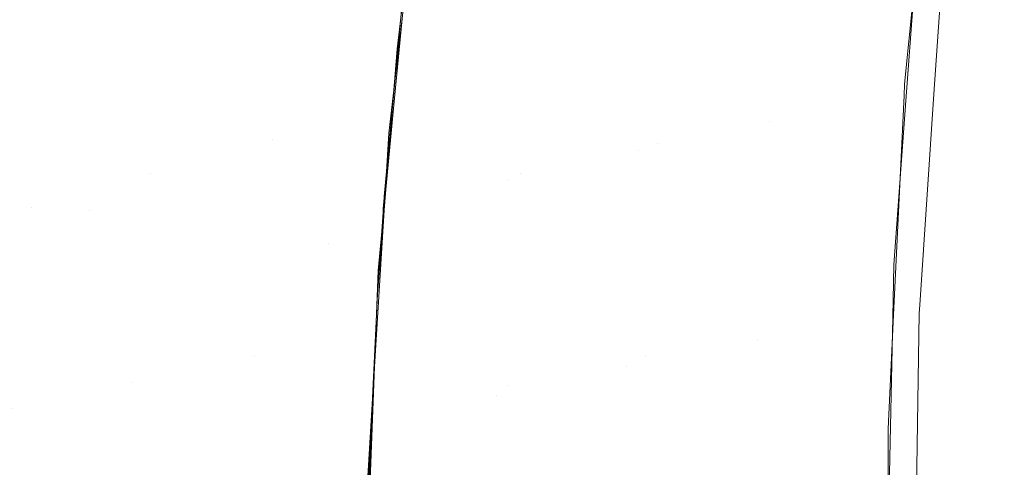
# Model space of a CAD drawing. Units: metres. Extents: x -5.06 to -0.44, y 0.54 to 1.94.
# Drawn here: x -4.37 to -4.32, y 0.8 to 0.82 of the extents above; entities that cross this region are included whole.
import ezdxf

# ---------------------------------------------------------------- set-up
doc = ezdxf.new("R2010")
doc.units = ezdxf.units.M
doc.header["$LTSCALE"] = 1.27
doc.layers.add('Keine', color=7, linetype='Continuous', lineweight=5)

msp = doc.modelspace()

# ---------------------------------------------------------------- linework, layer by layer
at = {"layer": 'Keine', "color": 7, "linetype": 'Continuous', "lineweight": 18}
for points, invisible_edges in [([(-4.345003, 0.835437, 1.465227), (-4.346449, 0.823331, 1.466033), (-4.347553, 0.829733, 1.465629)], 10), ([(-4.367081, 0.832765, 1.471775), (-4.368686, 0.823596, 1.472377), (-4.363132, 0.825552, 1.473545)], 11), ([(-4.367332, 0.816165, 1.465902), (-4.365096, 0.832175, 1.465013), (-4.362257, 0.831801, 1.465447)], 11), ([(-4.361593, 0.815394, 1.466542), (-4.367332, 0.816165, 1.465902), (-4.362257, 0.831801, 1.465447)], 11), ([(-4.362257, 0.831801, 1.465447), (-4.359362, 0.831405, 1.465663), (-4.361593, 0.815394, 1.466542)], 11), ([(-4.361593, 0.815394, 1.466542), (-4.359362, 0.831405, 1.465663), (-4.347553, 0.829733, 1.465629)], 11), ([(-4.327193, 0.830443, 1.464063), (-4.32048, 0.831743, 1.462965), (-4.321499, 0.82159, 1.463749)], 9), ([(-4.33366, 0.829023, 1.464955), (-4.327193, 0.830443, 1.464063), (-4.328133, 0.819736, 1.464862)], 11), ([(-4.321499, 0.82159, 1.463749), (-4.328133, 0.819736, 1.464862), (-4.327193, 0.830443, 1.464063)], 11), ([(-4.301342, 0.824321, 1.460505), (-4.32144, 0.820767, 1.463809), (-4.320722, 0.830496, 1.463066)], 9), ([(-4.320722, 0.830496, 1.463066), (-4.301288, 0.825195, 1.460434), (-4.301342, 0.824321, 1.460505)], 9), ([(-4.346628, 0.820401, 1.475255), (-4.345714, 0.830044, 1.474605), (-4.35136, 0.829511, 1.474551)], 10), ([(-4.347553, 0.829733, 1.465629), (-4.349831, 0.81374, 1.466695), (-4.361593, 0.815394, 1.466542)], 11), ([(-4.352595, 0.818858, 1.475246), (-4.35136, 0.829511, 1.474551), (-4.357338, 0.827529, 1.474252)], 11), ([(-4.35136, 0.829511, 1.474551), (-4.352595, 0.818858, 1.475246), (-4.346628, 0.820401, 1.475255)], 11), ([(-4.349831, 0.81374, 1.466695), (-4.347553, 0.829733, 1.465629), (-4.346449, 0.823331, 1.466033)], 11), ([(-4.340023, 0.827488, 1.465568), (-4.33366, 0.829023, 1.464955), (-4.334598, 0.818346, 1.465724)], 11), ([(-4.333647, 0.818689, 1.474671), (-4.332682, 0.829215, 1.473907), (-4.339433, 0.827714, 1.474553)], 11), ([(-4.328133, 0.819736, 1.464862), (-4.334598, 0.818346, 1.465724), (-4.33366, 0.829023, 1.464955)], 11), ([(-4.332682, 0.829215, 1.473907), (-4.333647, 0.818689, 1.474671), (-4.320043, 0.821345, 1.47268)], 11), ([(-4.320043, 0.821345, 1.47268), (-4.319628, 0.827519, 1.472206), (-4.332682, 0.829215, 1.473907)], 10), ([(-4.358606, 0.817206, 1.474914), (-4.357338, 0.827529, 1.474252), (-4.363132, 0.825552, 1.473545)], 11), ([(-4.357338, 0.827529, 1.474252), (-4.358606, 0.817206, 1.474914), (-4.352595, 0.818858, 1.475246)], 11), ([(-4.346196, 0.825772, 1.46587), (-4.340023, 0.827488, 1.465568), (-4.34097, 0.816855, 1.466306)], 11), ([(-4.340404, 0.817221, 1.475284), (-4.339433, 0.827714, 1.474553), (-4.346063, 0.8261, 1.47487)], 11), ([(-4.334598, 0.818346, 1.465724), (-4.34097, 0.816855, 1.466306), (-4.340023, 0.827488, 1.465568)], 11), ([(-4.339433, 0.827714, 1.474553), (-4.340404, 0.817221, 1.475284), (-4.333647, 0.818689, 1.474671)], 11), ([(-4.346063, 0.8261, 1.47487), (-4.346862, 0.819176, 1.475333), (-4.340404, 0.817221, 1.475284)], 10), ([(-4.364435, 0.815554, 1.474182), (-4.363132, 0.825552, 1.473545), (-4.368686, 0.823596, 1.472377)], 11), ([(-4.363132, 0.825552, 1.473545), (-4.364435, 0.815554, 1.474182), (-4.358606, 0.817206, 1.474914)], 11), ([(-4.34097, 0.816855, 1.466306), (-4.347091, 0.816076, 1.466522), (-4.346196, 0.825772, 1.46587)], 9), ([(-4.32144, 0.820767, 1.463809), (-4.301342, 0.824321, 1.460505), (-4.301854, 0.815974, 1.461186)], 9), ([(-4.368686, 0.823596, 1.472377), (-4.370025, 0.813911, 1.472997), (-4.364435, 0.815554, 1.474182)], 11), ([(-4.346449, 0.823331, 1.466033), (-4.347251, 0.813376, 1.466708), (-4.349831, 0.81374, 1.466695)], 10), ([(-4.320755, 0.810756, 1.473492), (-4.320043, 0.821345, 1.47268), (-4.333647, 0.818689, 1.474671)], 10), ([(-4.321499, 0.82159, 1.463749), (-4.321526, 0.821031, 1.463792), (-4.328133, 0.819736, 1.464862)], 10), ([(-4.328133, 0.819736, 1.464862), (-4.321526, 0.821031, 1.463792), (-4.322045, 0.810261, 1.46461)], 9), ([(-4.322035, 0.812712, 1.464425), (-4.32144, 0.820767, 1.463809), (-4.301854, 0.815974, 1.461186)], 10), ([(-4.347383, 0.812436, 1.475791), (-4.346628, 0.820401, 1.475255), (-4.352595, 0.818858, 1.475246)], 10), ([(-4.334598, 0.818346, 1.465724), (-4.328133, 0.819736, 1.464862), (-4.328728, 0.809021, 1.465658)], 11), ([(-4.322045, 0.810261, 1.46461), (-4.328728, 0.809021, 1.465658), (-4.328133, 0.819736, 1.464862)], 11), ([(-4.353446, 0.808237, 1.475958), (-4.352595, 0.818858, 1.475246), (-4.358606, 0.817206, 1.474914)], 11), ([(-4.352595, 0.818858, 1.475246), (-4.353446, 0.808237, 1.475958), (-4.347383, 0.812436, 1.475791)], 11), ([(-4.346862, 0.819176, 1.475333), (-4.347078, 0.815657, 1.475576), (-4.340404, 0.817221, 1.475284)], 10), ([(-4.34097, 0.816855, 1.466306), (-4.334598, 0.818346, 1.465724), (-4.335193, 0.807695, 1.466495)], 11), ([(-4.334264, 0.808203, 1.475433), (-4.333647, 0.818689, 1.474671), (-4.340404, 0.817221, 1.475284)], 11), ([(-4.328728, 0.809021, 1.465658), (-4.335193, 0.807695, 1.466495), (-4.334598, 0.818346, 1.465724)], 11), ([(-4.333647, 0.818689, 1.474671), (-4.334264, 0.808203, 1.475433), (-4.320755, 0.810756, 1.473492)], 11), ([(-4.359497, 0.80695, 1.475595), (-4.358606, 0.817206, 1.474914), (-4.364435, 0.815554, 1.474182)], 11), ([(-4.358606, 0.817206, 1.474914), (-4.359497, 0.80695, 1.475595), (-4.353446, 0.808237, 1.475958)], 11), ([(-4.34097, 0.816855, 1.466306), (-4.341571, 0.80628, 1.467052), (-4.347402, 0.81164, 1.466825)], 11), ([(-4.347402, 0.81164, 1.466825), (-4.347148, 0.815306, 1.466574), (-4.34097, 0.816855, 1.466306)], 10), ([(-4.34097, 0.816855, 1.466306), (-4.347148, 0.815306, 1.466574), (-4.347137, 0.81547, 1.466563)], 9), ([(-4.347137, 0.81547, 1.466563), (-4.347096, 0.816009, 1.466526), (-4.34097, 0.816855, 1.466306)], 10), ([(-4.34097, 0.816855, 1.466306), (-4.347096, 0.816009, 1.466526), (-4.347091, 0.816076, 1.466522)], 9), ([(-4.341024, 0.806806, 1.476021), (-4.340404, 0.817221, 1.475284), (-4.347078, 0.815657, 1.475576)], 11), ([(-4.335193, 0.807695, 1.466495), (-4.341571, 0.80628, 1.467052), (-4.34097, 0.816855, 1.466306)], 11), ([(-4.340404, 0.817221, 1.475284), (-4.341024, 0.806806, 1.476021), (-4.334264, 0.808203, 1.475433)], 11), ([(-4.369562, 0.800154, 1.466776), (-4.367332, 0.816165, 1.465902), (-4.361593, 0.815394, 1.466542)], 11), ([(-4.301854, 0.815974, 1.461186), (-4.301931, 0.813618, 1.461376), (-4.322035, 0.812712, 1.464425)], 10), ([(-4.365368, 0.805655, 1.474838), (-4.364435, 0.815554, 1.474182), (-4.370025, 0.813911, 1.472997)], 11), ([(-4.369562, 0.800154, 1.466776), (-4.361593, 0.815394, 1.466542), (-4.366074, 0.783379, 1.468374)], 11), ([(-4.360279, 0.782586, 1.468797), (-4.366074, 0.783379, 1.468374), (-4.361593, 0.815394, 1.466542)], 11), ([(-4.364435, 0.815554, 1.474182), (-4.365368, 0.805655, 1.474838), (-4.359497, 0.80695, 1.475595)], 11), ([(-4.360279, 0.782586, 1.468797), (-4.361593, 0.815394, 1.466542), (-4.349831, 0.81374, 1.466695)], 11), ([(-4.347078, 0.815657, 1.475576), (-4.347711, 0.805321, 1.476292), (-4.341024, 0.806806, 1.476021)], 10), ([(-4.349831, 0.81374, 1.466695), (-4.354424, 0.78177, 1.468981), (-4.360279, 0.782586, 1.468797)], 11), ([(-4.347976, 0.798504, 1.467751), (-4.354424, 0.78177, 1.468981), (-4.349831, 0.81374, 1.466695)], 11), ([(-4.349831, 0.81374, 1.466695), (-4.347439, 0.811049, 1.466865), (-4.347976, 0.798504, 1.467751)], 9), ([(-4.349831, 0.81374, 1.466695), (-4.347251, 0.813376, 1.466708), (-4.347439, 0.811049, 1.466865)], 9), ([(-4.301931, 0.813618, 1.461376), (-4.322087, 0.810137, 1.46462), (-4.322035, 0.812712, 1.464425)], 9), ([(-4.322087, 0.810137, 1.46462), (-4.301931, 0.813618, 1.461376), (-4.302176, 0.806072, 1.461983)], 9), ([(-4.353446, 0.808237, 1.475958), (-4.3475, 0.809438, 1.476004), (-4.347383, 0.812436, 1.475791)], 9), ([(-4.341571, 0.80628, 1.467052), (-4.34773, 0.804812, 1.467303), (-4.347402, 0.81164, 1.466825)], 9), ([(-4.320783, 0.810329, 1.473525), (-4.320755, 0.810756, 1.473492), (-4.334264, 0.808203, 1.475433)], 10), ([(-4.320935, 0.799971, 1.474312), (-4.320783, 0.810329, 1.473525), (-4.334264, 0.808203, 1.475433)], 10), ([(-4.328728, 0.809021, 1.465658), (-4.322045, 0.810261, 1.46461), (-4.322316, 0.80465, 1.465036)], 9), ([(-4.322305, 0.799309, 1.465439), (-4.322087, 0.810137, 1.46462), (-4.302176, 0.806072, 1.461983)], 10), ([(-4.347929, 0.798444, 1.476786), (-4.3475, 0.809438, 1.476004), (-4.353446, 0.808237, 1.475958)], 10), ([(-4.335193, 0.807695, 1.466495), (-4.328728, 0.809021, 1.465658), (-4.328983, 0.798266, 1.466458)], 11), ([(-4.328983, 0.798266, 1.466458), (-4.328728, 0.809021, 1.465658), (-4.322316, 0.80465, 1.465036)], 11), ([(-4.353929, 0.797608, 1.476706), (-4.353446, 0.808237, 1.475958), (-4.359497, 0.80695, 1.475595)], 11), ([(-4.353446, 0.808237, 1.475958), (-4.353929, 0.797608, 1.476706), (-4.347929, 0.798444, 1.476786)], 11), ([(-4.33454, 0.797821, 1.476196), (-4.334264, 0.808203, 1.475433), (-4.341024, 0.806806, 1.476021)], 11), ([(-4.334264, 0.808203, 1.475433), (-4.33454, 0.797821, 1.476196), (-4.320935, 0.799971, 1.474312)], 11), ([(-4.341571, 0.80628, 1.467052), (-4.335193, 0.807695, 1.466495), (-4.335451, 0.797155, 1.467267)], 11), ([(-4.328983, 0.798266, 1.466458), (-4.335451, 0.797155, 1.467267), (-4.335193, 0.807695, 1.466495)], 11), ([(-4.360029, 0.796702, 1.476313), (-4.359497, 0.80695, 1.475595), (-4.365368, 0.805655, 1.474838)], 11), ([(-4.359497, 0.80695, 1.475595), (-4.360029, 0.796702, 1.476313), (-4.353929, 0.797608, 1.476706)], 11), ([(-4.341304, 0.796643, 1.476759), (-4.341024, 0.806806, 1.476021), (-4.347894, 0.802334, 1.476498)], 11), ([(-4.341024, 0.806806, 1.476021), (-4.347711, 0.805321, 1.476292), (-4.347894, 0.802334, 1.476498)], 9), ([(-4.341024, 0.806806, 1.476021), (-4.341304, 0.796643, 1.476759), (-4.33454, 0.797821, 1.476196)], 11), ([(-4.34789, 0.801459, 1.467538), (-4.341571, 0.80628, 1.467052), (-4.341839, 0.795965, 1.4678)], 11), ([(-4.34789, 0.801459, 1.467538), (-4.34773, 0.804812, 1.467303), (-4.341571, 0.80628, 1.467052)], 10), ([(-4.335451, 0.797155, 1.467267), (-4.341839, 0.795965, 1.4678), (-4.341571, 0.80628, 1.467052)], 11), ([(-4.365368, 0.805655, 1.474838), (-4.365951, 0.795779, 1.475531), (-4.360029, 0.796702, 1.476313)], 11), ([(-4.302176, 0.806072, 1.461983), (-4.302188, 0.802281, 1.462284), (-4.322305, 0.799309, 1.465439)], 10), ([(-4.322316, 0.80465, 1.465036), (-4.322299, 0.799311, 1.465439), (-4.328983, 0.798266, 1.466458)], 10)]:
    msp.add_3dface(points, dxfattribs=dict(at, invisible_edges=invisible_edges))
for points in [[(-5.06, 0.82818, 1.436004), (-2.06, 0.82818, 1.436004), (-2.06, 0.778179, 1.436004), (-5.06, 0.778179, 1.436004)], [(-5.06, 0.82818, 1.356004), (-2.06, 0.82818, 1.356004), (-2.06, 0.778179, 1.356004), (-5.06, 0.778179, 1.356004)]]:
    msp.add_3dface(points, dxfattribs=at)

doc.saveas('drawing.dxf')
